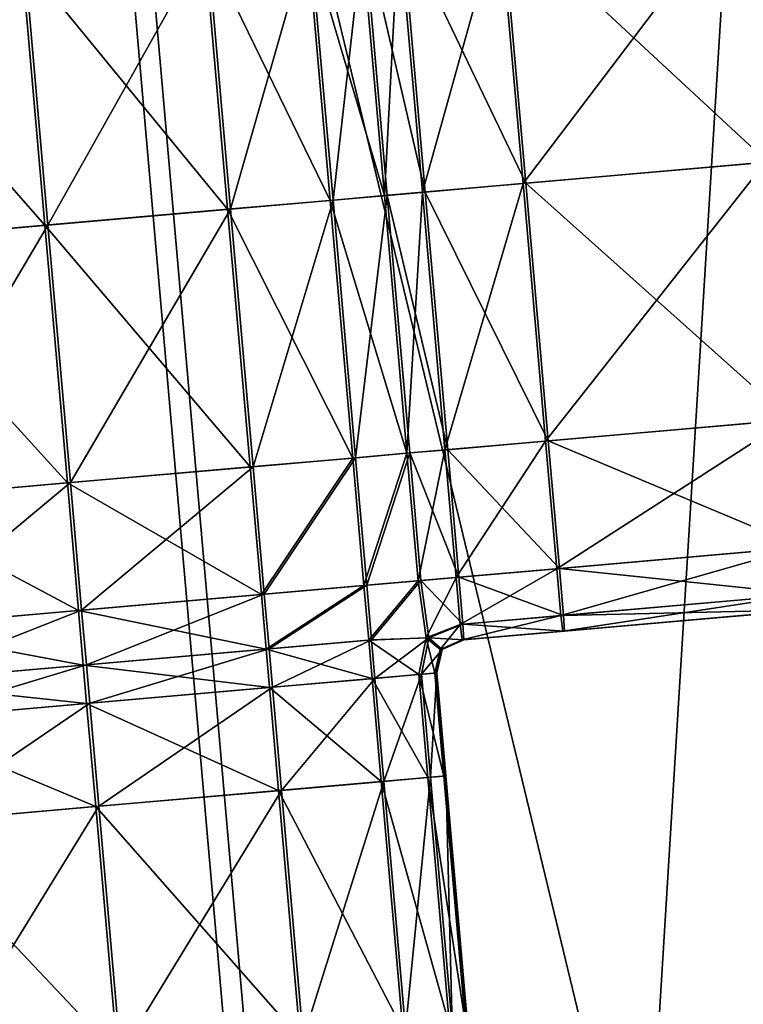
# Model space of a CAD drawing. Units: inches. Extents: x -6.6 to 0, y 21.9 to 57.4.
# Drawn here: x -3.3 to -3.1, y 23.4 to 23.8 of the extents above; entities that cross this region are included whole.
import ezdxf

# ---------------------------------------------------------------- set-up
doc = ezdxf.new("R2010")
doc.units = ezdxf.units.IN
doc.header["$MEASUREMENT"] = 0
doc.layers.get('0').update_dxf_attribs({"true_color": 0x99e4b8})

msp = doc.modelspace()

# ---------------------------------------------------------------- linework, layer by layer
at = {"color": 8, "true_color": 0x737373}
for points in [[(-3.30643, 24.19328, 19.75024), (-3.05788, 24.21502, 19.74355), (-2.91328, 22.56247, 19.74376)], [(-3.05248, 24.2155, 19.80128), (-3.29983, 24.19386, 19.80797), (-3.15527, 22.54129, 19.80777)], [(-3.15527, 22.54129, 19.80777), (-2.90792, 22.56294, 19.80108), (-3.05248, 24.2155, 19.80128)], [(-3.45875, 24.17995, 19.75434), (-3.30643, 24.19328, 19.75024), (-3.16183, 22.54072, 19.75045)], [(-3.15527, 22.54129, 19.80777), (-3.29983, 24.19386, 19.80797), (-3.4514, 24.1806, 19.81207)], [(-2.91328, 22.56247, 19.74376), (-3.16183, 22.54072, 19.75045), (-3.30643, 24.19328, 19.75024)], [(-3.16183, 22.54072, 19.75045), (-3.31414, 22.5274, 19.75455), (-3.45875, 24.17995, 19.75434)], [(-3.4514, 24.1806, 19.81207), (-3.30685, 22.52803, 19.81187), (-3.15527, 22.54129, 19.80777)], [(-2.99471, 23.81358, 20.54099), (-3.07309, 23.80673, 20.54099), (-3.06551, 23.72011, 20.54099)], [(-3.07309, 23.80673, 20.54099), (-3.15146, 23.79987, 20.54099), (-3.14389, 23.71326, 20.54099)], [(-3.15059, 23.79995, 20.47951), (-3.07227, 23.8068, 20.47951), (-3.06469, 23.72018, 20.47951)], [(-3.14389, 23.71326, 20.54099), (-3.06551, 23.72011, 20.54099), (-3.07309, 23.80673, 20.54099)], [(-3.15146, 23.79987, 20.54099), (-3.18402, 23.79702, 20.54099), (-3.17644, 23.71041, 20.54099)], [(-3.18312, 23.7971, 20.47951), (-3.15059, 23.79995, 20.47951), (-3.14301, 23.71333, 20.47951)], [(-3.17644, 23.71041, 20.54099), (-3.14389, 23.71326, 20.54099), (-3.15146, 23.79987, 20.54099)], [(-3.06469, 23.72018, 20.47951), (-3.14301, 23.71333, 20.47951), (-3.15059, 23.79995, 20.47951)], [(-3.18872, 23.70933, 20.54099), (-3.1963, 23.79595, 20.54099), (-3.21383, 23.79441, 20.54099)], [(-3.20533, 23.70788, 20.47951), (-3.21291, 23.79449, 20.47951), (-3.19539, 23.79603, 20.47951)], [(-3.19539, 23.79603, 20.47951), (-3.18781, 23.70941, 20.47951), (-3.20533, 23.70788, 20.47951)], [(-3.18402, 23.79702, 20.54099), (-3.1963, 23.79595, 20.54099), (-3.18872, 23.70933, 20.54099)], [(-3.19539, 23.79603, 20.47951), (-3.18312, 23.7971, 20.47951), (-3.17554, 23.71049, 20.47951)], [(-3.17554, 23.71049, 20.47951), (-3.18781, 23.70941, 20.47951), (-3.19539, 23.79603, 20.47951)], [(-3.18872, 23.70933, 20.54099), (-3.17644, 23.71041, 20.54099), (-3.18402, 23.79702, 20.54099)], [(-3.14301, 23.71333, 20.47951), (-3.17554, 23.71049, 20.47951), (-3.18312, 23.7971, 20.47951)], [(-3.20625, 23.7078, 20.54099), (-3.21383, 23.79441, 20.54099), (-3.24698, 23.79152, 20.54099)], [(-3.23846, 23.70498, 20.47951), (-3.24603, 23.7916, 20.47951), (-3.21291, 23.79449, 20.47951)], [(-3.21291, 23.79449, 20.47951), (-3.20533, 23.70788, 20.47951), (-3.23846, 23.70498, 20.47951)], [(-3.21383, 23.79441, 20.54099), (-3.20625, 23.7078, 20.54099), (-3.18872, 23.70933, 20.54099)], [(-3.2394, 23.7049, 20.54099), (-3.24698, 23.79152, 20.54099), (-3.3061, 23.78634, 20.54099)], [(-3.29754, 23.69981, 20.47951), (-3.30512, 23.78643, 20.47951), (-3.24603, 23.7916, 20.47951)], [(-3.24603, 23.7916, 20.47951), (-3.23846, 23.70498, 20.47951), (-3.29754, 23.69981, 20.47951)], [(-3.24698, 23.79152, 20.54099), (-3.2394, 23.7049, 20.54099), (-3.20625, 23.7078, 20.54099)], [(-3.29852, 23.69973, 20.54099), (-3.3061, 23.78634, 20.54099), (-3.36949, 23.7808, 20.53846)], [(-3.35709, 23.6946, 20.47858), (-3.36467, 23.78122, 20.47858), (-3.30512, 23.78643, 20.47951)], [(-3.30512, 23.78643, 20.47951), (-3.29754, 23.69981, 20.47951), (-3.35709, 23.6946, 20.47858)], [(-3.3061, 23.78634, 20.54099), (-3.29852, 23.69973, 20.54099), (-3.2394, 23.7049, 20.54099)], [(-3.36949, 23.7808, 20.53846), (-3.36191, 23.69418, 20.53846), (-3.29852, 23.69973, 20.54099)], [(-3.06551, 23.72011, 20.54099), (-3.14389, 23.71326, 20.54099), (-3.13659, 23.6299, 20.54099)], [(-3.14301, 23.71333, 20.47951), (-3.06469, 23.72018, 20.47951), (-3.0574, 23.63683, 20.47951)], [(-3.13659, 23.6299, 20.54099), (-3.05822, 23.63676, 20.54099), (-3.06551, 23.72011, 20.54099)], [(-3.14389, 23.71326, 20.54099), (-3.17644, 23.71041, 20.54099), (-3.16915, 23.62705, 20.54099)], [(-3.17554, 23.71049, 20.47951), (-3.14301, 23.71333, 20.47951), (-3.13572, 23.62998, 20.47951)], [(-3.16915, 23.62705, 20.54099), (-3.13659, 23.6299, 20.54099), (-3.14389, 23.71326, 20.54099)], [(-3.0574, 23.63683, 20.47951), (-3.13572, 23.62998, 20.47951), (-3.14301, 23.71333, 20.47951)], [(-3.17644, 23.71041, 20.54099), (-3.18872, 23.70933, 20.54099), (-3.18143, 23.62598, 20.54099)], [(-3.18781, 23.70941, 20.47951), (-3.17554, 23.71049, 20.47951), (-3.16825, 23.62713, 20.47951)], [(-3.18143, 23.62598, 20.54099), (-3.16915, 23.62705, 20.54099), (-3.17644, 23.71041, 20.54099)], [(-3.13572, 23.62998, 20.47951), (-3.16825, 23.62713, 20.47951), (-3.17554, 23.71049, 20.47951)], [(-3.19896, 23.62444, 20.54099), (-3.20625, 23.7078, 20.54099), (-3.2394, 23.7049, 20.54099)], [(-3.23116, 23.62163, 20.47951), (-3.23846, 23.70498, 20.47951), (-3.20533, 23.70788, 20.47951)], [(-3.20533, 23.70788, 20.47951), (-3.19804, 23.62452, 20.47951), (-3.23116, 23.62163, 20.47951)], [(-3.18143, 23.62598, 20.54099), (-3.18872, 23.70933, 20.54099), (-3.20625, 23.7078, 20.54099)], [(-3.20625, 23.7078, 20.54099), (-3.19896, 23.62444, 20.54099), (-3.18143, 23.62598, 20.54099)], [(-3.19804, 23.62452, 20.47951), (-3.20533, 23.70788, 20.47951), (-3.18781, 23.70941, 20.47951)], [(-3.18781, 23.70941, 20.47951), (-3.18052, 23.62606, 20.47951), (-3.19804, 23.62452, 20.47951)], [(-3.16825, 23.62713, 20.47951), (-3.18052, 23.62606, 20.47951), (-3.18781, 23.70941, 20.47951)], [(-3.23211, 23.62154, 20.54099), (-3.2394, 23.7049, 20.54099), (-3.29852, 23.69973, 20.54099)], [(-3.29025, 23.61646, 20.47951), (-3.29754, 23.69981, 20.47951), (-3.23846, 23.70498, 20.47951)], [(-3.23846, 23.70498, 20.47951), (-3.23116, 23.62163, 20.47951), (-3.29025, 23.61646, 20.47951)], [(-3.2394, 23.7049, 20.54099), (-3.23211, 23.62154, 20.54099), (-3.19896, 23.62444, 20.54099)], [(-3.29123, 23.61637, 20.54099), (-3.29852, 23.69973, 20.54099), (-3.36191, 23.69418, 20.53846)], [(-3.3498, 23.61125, 20.47858), (-3.35709, 23.6946, 20.47858), (-3.29754, 23.69981, 20.47951)], [(-3.29754, 23.69981, 20.47951), (-3.29025, 23.61646, 20.47951), (-3.3498, 23.61125, 20.47858)], [(-3.29852, 23.69973, 20.54099), (-3.29123, 23.61637, 20.54099), (-3.23211, 23.62154, 20.54099)], [(-3.36191, 23.69418, 20.53846), (-3.35462, 23.61083, 20.53846), (-3.29123, 23.61637, 20.54099)], [(-3.05822, 23.63676, 20.54099), (-3.13659, 23.6299, 20.54099), (-3.13298, 23.58863, 20.54099)], [(-3.13572, 23.62998, 20.47951), (-3.0574, 23.63683, 20.47951), (-3.05379, 23.59555, 20.47951)], [(-3.13298, 23.58863, 20.54099), (-3.05461, 23.59548, 20.54099), (-3.05822, 23.63676, 20.54099)], [(-3.16915, 23.62705, 20.54099), (-3.18143, 23.62598, 20.54099), (-3.17781, 23.5847, 20.54099)], [(-3.18052, 23.62606, 20.47951), (-3.16825, 23.62713, 20.47951), (-3.16464, 23.58586, 20.47951)], [(-3.17781, 23.5847, 20.54099), (-3.16554, 23.58578, 20.54099), (-3.16915, 23.62705, 20.54099)], [(-3.13659, 23.6299, 20.54099), (-3.16915, 23.62705, 20.54099), (-3.16554, 23.58578, 20.54099)], [(-3.16825, 23.62713, 20.47951), (-3.13572, 23.62998, 20.47951), (-3.13211, 23.5887, 20.47951)], [(-3.13211, 23.5887, 20.47951), (-3.16464, 23.58586, 20.47951), (-3.16825, 23.62713, 20.47951)], [(-3.16554, 23.58578, 20.54099), (-3.13298, 23.58863, 20.54099), (-3.13659, 23.6299, 20.54099)], [(-3.05379, 23.59555, 20.47951), (-3.13211, 23.5887, 20.47951), (-3.13572, 23.62998, 20.47951)], [(-3.19896, 23.62444, 20.54099), (-3.23211, 23.62154, 20.54099), (-3.2285, 23.58027, 20.54099)], [(-3.22755, 23.58035, 20.47951), (-3.23116, 23.62163, 20.47951), (-3.19804, 23.62452, 20.47951)], [(-3.2285, 23.58027, 20.54099), (-3.19535, 23.58317, 20.54099), (-3.19896, 23.62444, 20.54099)], [(-3.19804, 23.62452, 20.47951), (-3.19443, 23.58325, 20.47951), (-3.22755, 23.58035, 20.47951)], [(-3.18143, 23.62598, 20.54099), (-3.19896, 23.62444, 20.54099), (-3.19535, 23.58317, 20.54099)], [(-3.19443, 23.58325, 20.47951), (-3.19804, 23.62452, 20.47951), (-3.18052, 23.62606, 20.47951)], [(-3.19535, 23.58317, 20.54099), (-3.17781, 23.5847, 20.54099), (-3.18143, 23.62598, 20.54099)], [(-3.18052, 23.62606, 20.47951), (-3.17691, 23.58478, 20.47951), (-3.19443, 23.58325, 20.47951)], [(-3.16464, 23.58586, 20.47951), (-3.17691, 23.58478, 20.47951), (-3.18052, 23.62606, 20.47951)], [(-3.2285, 23.58027, 20.54099), (-3.23211, 23.62154, 20.54099), (-3.29123, 23.61637, 20.54099)], [(-3.28663, 23.57518, 20.47951), (-3.29025, 23.61646, 20.47951), (-3.23116, 23.62163, 20.47951)], [(-3.23116, 23.62163, 20.47951), (-3.22755, 23.58035, 20.47951), (-3.28663, 23.57518, 20.47951)], [(-3.28762, 23.5751, 20.54099), (-3.29123, 23.61637, 20.54099), (-3.35462, 23.61083, 20.53846)], [(-3.34618, 23.56997, 20.47858), (-3.3498, 23.61125, 20.47858), (-3.29025, 23.61646, 20.47951)], [(-3.29025, 23.61646, 20.47951), (-3.28663, 23.57518, 20.47951), (-3.34618, 23.56997, 20.47858)], [(-3.29123, 23.61637, 20.54099), (-3.28762, 23.5751, 20.54099), (-3.2285, 23.58027, 20.54099)], [(-3.35462, 23.61083, 20.53846), (-3.35101, 23.56955, 20.53846), (-3.28762, 23.5751, 20.54099)], [(-3.05461, 23.59548, 20.54099), (-3.13298, 23.58863, 20.54099), (-3.13162, 23.57345, 20.53842)], [(-3.13211, 23.5887, 20.47951), (-3.05379, 23.59555, 20.47951), (-3.05249, 23.58038, 20.48207)], [(-3.13162, 23.57345, 20.53842), (-3.05325, 23.58031, 20.53842), (-3.05461, 23.59548, 20.54099)], [(-3.16554, 23.58578, 20.54099), (-3.17781, 23.5847, 20.54099), (-3.17522, 23.56621, 20.53934)], [(-3.17691, 23.58478, 20.47951), (-3.16464, 23.58586, 20.47951), (-3.16335, 23.57068, 20.48207)], [(-3.17522, 23.56621, 20.53934), (-3.16417, 23.57061, 20.53842), (-3.16554, 23.58578, 20.54099)], [(-3.13298, 23.58863, 20.54099), (-3.16554, 23.58578, 20.54099), (-3.16417, 23.57061, 20.53842)], [(-3.16464, 23.58586, 20.47951), (-3.13211, 23.5887, 20.47951), (-3.13082, 23.57352, 20.48207)], [(-3.13082, 23.57352, 20.48207), (-3.16335, 23.57068, 20.48207), (-3.16464, 23.58586, 20.47951)], [(-3.16417, 23.57061, 20.53842), (-3.13162, 23.57345, 20.53842), (-3.13298, 23.58863, 20.54099)], [(-3.05249, 23.58038, 20.48207), (-3.13082, 23.57352, 20.48207), (-3.13211, 23.5887, 20.47951)], [(-3.19535, 23.58317, 20.54099), (-3.2285, 23.58027, 20.54099), (-3.22695, 23.56262, 20.54099)], [(-3.22601, 23.56271, 20.47951), (-3.22755, 23.58035, 20.47951), (-3.19443, 23.58325, 20.47951)], [(-3.22695, 23.56262, 20.54099), (-3.1938, 23.56553, 20.54099), (-3.19535, 23.58317, 20.54099)], [(-3.19443, 23.58325, 20.47951), (-3.19288, 23.56561, 20.47951), (-3.22601, 23.56271, 20.47951)], [(-3.17781, 23.5847, 20.54099), (-3.19535, 23.58317, 20.54099), (-3.1938, 23.56553, 20.54099)], [(-3.19288, 23.56561, 20.47951), (-3.19443, 23.58325, 20.47951), (-3.17691, 23.58478, 20.47951)], [(-3.1938, 23.56553, 20.54099), (-3.17522, 23.56621, 20.53934), (-3.17781, 23.5847, 20.54099)], [(-3.17691, 23.58478, 20.47951), (-3.17436, 23.56629, 20.48115), (-3.19288, 23.56561, 20.47951)], [(-3.16335, 23.57068, 20.48207), (-3.17436, 23.56629, 20.48115), (-3.17691, 23.58478, 20.47951)], [(-3.22695, 23.56262, 20.54099), (-3.2285, 23.58027, 20.54099), (-3.28762, 23.5751, 20.54099)], [(-3.28509, 23.55754, 20.47951), (-3.28663, 23.57518, 20.47951), (-3.22755, 23.58035, 20.47951)], [(-3.22755, 23.58035, 20.47951), (-3.22601, 23.56271, 20.47951), (-3.28509, 23.55754, 20.47951)], [(-3.05325, 23.58031, 20.53842), (-3.13162, 23.57345, 20.53842), (-3.13107, 23.5684, 20.53074)], [(-3.13107, 23.5684, 20.53074), (-3.0527, 23.57526, 20.53074), (-3.05325, 23.58031, 20.53842)], [(-3.13082, 23.57352, 20.48207), (-3.05249, 23.58038, 20.48207), (-3.05215, 23.57531, 20.48976)], [(-3.28608, 23.55745, 20.54099), (-3.28762, 23.5751, 20.54099), (-3.35101, 23.56955, 20.53846)], [(-3.34464, 23.55233, 20.47858), (-3.34618, 23.56997, 20.47858), (-3.28663, 23.57518, 20.47951)], [(-3.28663, 23.57518, 20.47951), (-3.28509, 23.55754, 20.47951), (-3.34464, 23.55233, 20.47858)], [(-3.28762, 23.5751, 20.54099), (-3.28608, 23.55745, 20.54099), (-3.22695, 23.56262, 20.54099)], [(-3.13162, 23.57345, 20.53842), (-3.16417, 23.57061, 20.53842), (-3.16362, 23.56556, 20.53074)], [(-3.16362, 23.56556, 20.53074), (-3.13107, 23.5684, 20.53074), (-3.13162, 23.57345, 20.53842)], [(-3.16335, 23.57068, 20.48207), (-3.13082, 23.57352, 20.48207), (-3.13048, 23.56846, 20.48976)], [(-3.0527, 23.57526, 20.53074), (-3.13107, 23.5684, 20.53074), (-3.13092, 23.56841, 20.52049)], [(-3.05256, 23.57528, 20.52049), (-3.13092, 23.56841, 20.52049), (-3.13077, 23.56843, 20.51025)], [(-3.13092, 23.56841, 20.52049), (-3.05256, 23.57528, 20.52049), (-3.0527, 23.57526, 20.53074)], [(-3.05215, 23.57531, 20.48976), (-3.13048, 23.56846, 20.48976), (-3.13082, 23.57352, 20.48207)], [(-3.05243, 23.57529, 20.51025), (-3.13077, 23.56843, 20.51025), (-3.13063, 23.56845, 20.5)], [(-3.13077, 23.56843, 20.51025), (-3.05243, 23.57529, 20.51025), (-3.05256, 23.57528, 20.52049)], [(-3.05229, 23.5753, 20.5), (-3.13063, 23.56845, 20.5), (-3.13048, 23.56846, 20.48976)], [(-3.13063, 23.56845, 20.5), (-3.05229, 23.5753, 20.5), (-3.05243, 23.57529, 20.51025)], [(-3.13048, 23.56846, 20.48976), (-3.05215, 23.57531, 20.48976), (-3.05229, 23.5753, 20.5)], [(-3.16417, 23.57061, 20.53842), (-3.17522, 23.56621, 20.53934), (-3.17064, 23.56246, 20.53074)], [(-3.17436, 23.56629, 20.48115), (-3.16335, 23.57068, 20.48207), (-3.16302, 23.56561, 20.48976)], [(-3.17064, 23.56246, 20.53074), (-3.16362, 23.56556, 20.53074), (-3.16417, 23.57061, 20.53842)], [(-3.13048, 23.56846, 20.48976), (-3.16302, 23.56561, 20.48976), (-3.16335, 23.57068, 20.48207)], [(-3.35101, 23.56955, 20.53846), (-3.34946, 23.5519, 20.53846), (-3.28608, 23.55745, 20.54099)], [(-3.13107, 23.5684, 20.53074), (-3.16362, 23.56556, 20.53074), (-3.16347, 23.56557, 20.52049)], [(-3.13092, 23.56841, 20.52049), (-3.16347, 23.56557, 20.52049), (-3.16332, 23.56559, 20.51025)], [(-3.16347, 23.56557, 20.52049), (-3.13092, 23.56841, 20.52049), (-3.13107, 23.5684, 20.53074)], [(-3.16332, 23.56559, 20.51025), (-3.13077, 23.56843, 20.51025), (-3.13092, 23.56841, 20.52049)], [(-3.13077, 23.56843, 20.51025), (-3.16332, 23.56559, 20.51025), (-3.16317, 23.5656, 20.5)], [(-3.13063, 23.56845, 20.5), (-3.16317, 23.5656, 20.5), (-3.16302, 23.56561, 20.48976)], [(-3.16317, 23.5656, 20.5), (-3.13063, 23.56845, 20.5), (-3.13077, 23.56843, 20.51025)], [(-3.16302, 23.56561, 20.48976), (-3.13048, 23.56846, 20.48976), (-3.13063, 23.56845, 20.5)], [(-3.19271, 23.55306, 20.54099), (-3.1938, 23.56553, 20.54099), (-3.22695, 23.56262, 20.54099)], [(-3.22492, 23.55025, 20.47951), (-3.22601, 23.56271, 20.47951), (-3.19288, 23.56561, 20.47951)], [(-3.19288, 23.56561, 20.47951), (-3.19179, 23.55314, 20.47951), (-3.22492, 23.55025, 20.47951)], [(-3.17755, 23.55439, 20.53842), (-3.17522, 23.56621, 20.53934), (-3.1938, 23.56553, 20.54099)], [(-3.1938, 23.56553, 20.54099), (-3.19271, 23.55306, 20.54099), (-3.17755, 23.55439, 20.53842)], [(-3.19179, 23.55314, 20.47951), (-3.19288, 23.56561, 20.47951), (-3.17436, 23.56629, 20.48115)], [(-3.17436, 23.56629, 20.48115), (-3.17672, 23.55446, 20.48207), (-3.19179, 23.55314, 20.47951)], [(-3.17522, 23.56621, 20.53934), (-3.17755, 23.55439, 20.53842), (-3.1724, 23.55484, 20.53074)], [(-3.17672, 23.55446, 20.48207), (-3.17436, 23.56629, 20.48115), (-3.17003, 23.56251, 20.48976)], [(-3.1724, 23.55484, 20.53074), (-3.17064, 23.56246, 20.53074), (-3.17522, 23.56621, 20.53934)], [(-3.16302, 23.56561, 20.48976), (-3.17003, 23.56251, 20.48976), (-3.17436, 23.56629, 20.48115)], [(-3.16362, 23.56556, 20.53074), (-3.17064, 23.56246, 20.53074), (-3.17049, 23.56246, 20.52049)], [(-3.16347, 23.56557, 20.52049), (-3.17049, 23.56246, 20.52049), (-3.17034, 23.56248, 20.51025)], [(-3.17049, 23.56246, 20.52049), (-3.16347, 23.56557, 20.52049), (-3.16362, 23.56556, 20.53074)], [(-3.17034, 23.56248, 20.51025), (-3.16332, 23.56559, 20.51025), (-3.16347, 23.56557, 20.52049)], [(-3.16332, 23.56559, 20.51025), (-3.17034, 23.56248, 20.51025), (-3.17019, 23.5625, 20.5)], [(-3.16317, 23.5656, 20.5), (-3.17019, 23.5625, 20.5), (-3.17003, 23.56251, 20.48976)], [(-3.17019, 23.5625, 20.5), (-3.16317, 23.5656, 20.5), (-3.16332, 23.56559, 20.51025)], [(-3.17003, 23.56251, 20.48976), (-3.16302, 23.56561, 20.48976), (-3.16317, 23.5656, 20.5)], [(-3.22586, 23.55016, 20.54099), (-3.22695, 23.56262, 20.54099), (-3.28608, 23.55745, 20.54099)], [(-3.284, 23.54508, 20.47951), (-3.28509, 23.55754, 20.47951), (-3.22601, 23.56271, 20.47951)], [(-3.22601, 23.56271, 20.47951), (-3.22492, 23.55025, 20.47951), (-3.284, 23.54508, 20.47951)], [(-3.22695, 23.56262, 20.54099), (-3.22586, 23.55016, 20.54099), (-3.19271, 23.55306, 20.54099)], [(-3.17003, 23.56251, 20.48976), (-3.1718, 23.55489, 20.48976), (-3.17672, 23.55446, 20.48207)], [(-3.17064, 23.56246, 20.53074), (-3.1724, 23.55484, 20.53074), (-3.17225, 23.55485, 20.52049)], [(-3.17049, 23.56246, 20.52049), (-3.17225, 23.55485, 20.52049), (-3.1721, 23.55487, 20.51025)], [(-3.17225, 23.55485, 20.52049), (-3.17049, 23.56246, 20.52049), (-3.17064, 23.56246, 20.53074)], [(-3.17034, 23.56248, 20.51025), (-3.1721, 23.55487, 20.51025), (-3.17195, 23.55488, 20.5)], [(-3.1721, 23.55487, 20.51025), (-3.17034, 23.56248, 20.51025), (-3.17049, 23.56246, 20.52049)], [(-3.17019, 23.5625, 20.5), (-3.17195, 23.55488, 20.5), (-3.1718, 23.55489, 20.48976)], [(-3.17195, 23.55488, 20.5), (-3.17019, 23.5625, 20.5), (-3.17034, 23.56248, 20.51025)], [(-3.1718, 23.55489, 20.48976), (-3.17003, 23.56251, 20.48976), (-3.17019, 23.5625, 20.5)], [(-3.28499, 23.54499, 20.54099), (-3.28608, 23.55745, 20.54099), (-3.34946, 23.5519, 20.53846)], [(-3.34355, 23.53987, 20.47858), (-3.34464, 23.55233, 20.47858), (-3.28509, 23.55754, 20.47951)], [(-3.28509, 23.55754, 20.47951), (-3.284, 23.54508, 20.47951), (-3.34355, 23.53987, 20.47858)], [(-3.28608, 23.55745, 20.54099), (-3.28499, 23.54499, 20.54099), (-3.22586, 23.55016, 20.54099)], [(-3.17464, 23.52106, 20.53842), (-3.17755, 23.55439, 20.53842), (-3.19271, 23.55306, 20.54099)], [(-3.18888, 23.51981, 20.47951), (-3.19179, 23.55314, 20.47951), (-3.17672, 23.55446, 20.48207)], [(-3.17672, 23.55446, 20.48207), (-3.1738, 23.52113, 20.48207), (-3.18888, 23.51981, 20.47951)], [(-3.16948, 23.52151, 20.53074), (-3.1724, 23.55484, 20.53074), (-3.17755, 23.55439, 20.53842)], [(-3.17755, 23.55439, 20.53842), (-3.17464, 23.52106, 20.53842), (-3.16948, 23.52151, 20.53074)], [(-3.1738, 23.52113, 20.48207), (-3.17672, 23.55446, 20.48207), (-3.1718, 23.55489, 20.48976)], [(-3.1718, 23.55489, 20.48976), (-3.16888, 23.52156, 20.48976), (-3.1738, 23.52113, 20.48207)], [(-3.16933, 23.52153, 20.52049), (-3.17225, 23.55485, 20.52049), (-3.1724, 23.55484, 20.53074)], [(-3.1724, 23.55484, 20.53074), (-3.16948, 23.52151, 20.53074), (-3.16933, 23.52153, 20.52049)], [(-3.16918, 23.52154, 20.51025), (-3.1721, 23.55487, 20.51025), (-3.17225, 23.55485, 20.52049)], [(-3.17225, 23.55485, 20.52049), (-3.16933, 23.52153, 20.52049), (-3.16918, 23.52154, 20.51025)], [(-3.16903, 23.52155, 20.5), (-3.17195, 23.55488, 20.5), (-3.1721, 23.55487, 20.51025)], [(-3.1721, 23.55487, 20.51025), (-3.16918, 23.52154, 20.51025), (-3.16903, 23.52155, 20.5)], [(-3.16888, 23.52156, 20.48976), (-3.1718, 23.55489, 20.48976), (-3.17195, 23.55488, 20.5)], [(-3.17195, 23.55488, 20.5), (-3.16903, 23.52155, 20.5), (-3.16888, 23.52156, 20.48976)], [(-3.34946, 23.5519, 20.53846), (-3.34837, 23.53944, 20.53846), (-3.28499, 23.54499, 20.54099)], [(-3.1898, 23.51973, 20.54099), (-3.19271, 23.55306, 20.54099), (-3.22586, 23.55016, 20.54099)], [(-3.222, 23.51691, 20.47951), (-3.22492, 23.55025, 20.47951), (-3.19179, 23.55314, 20.47951)], [(-3.19179, 23.55314, 20.47951), (-3.18888, 23.51981, 20.47951), (-3.222, 23.51691, 20.47951)], [(-3.19271, 23.55306, 20.54099), (-3.1898, 23.51973, 20.54099), (-3.17464, 23.52106, 20.53842)], [(-3.22295, 23.51683, 20.54099), (-3.22586, 23.55016, 20.54099), (-3.28499, 23.54499, 20.54099)], [(-3.28108, 23.51175, 20.47951), (-3.284, 23.54508, 20.47951), (-3.22492, 23.55025, 20.47951)], [(-3.22492, 23.55025, 20.47951), (-3.222, 23.51691, 20.47951), (-3.28108, 23.51175, 20.47951)], [(-3.22586, 23.55016, 20.54099), (-3.22295, 23.51683, 20.54099), (-3.1898, 23.51973, 20.54099)], [(-3.28207, 23.51166, 20.54099), (-3.28499, 23.54499, 20.54099), (-3.34837, 23.53944, 20.53846)], [(-3.34063, 23.50653, 20.47858), (-3.34355, 23.53987, 20.47858), (-3.284, 23.54508, 20.47951)], [(-3.284, 23.54508, 20.47951), (-3.28108, 23.51175, 20.47951), (-3.34063, 23.50653, 20.47858)], [(-3.28499, 23.54499, 20.54099), (-3.28207, 23.51166, 20.54099), (-3.22295, 23.51683, 20.54099)], [(-3.34837, 23.53944, 20.53846), (-3.34546, 23.50611, 20.53846), (-3.28207, 23.51166, 20.54099)], [(-3.18278, 23.43949, 20.54099), (-3.1898, 23.51973, 20.54099), (-3.22295, 23.51683, 20.54099)], [(-3.21498, 23.43668, 20.47951), (-3.222, 23.51691, 20.47951), (-3.18888, 23.51981, 20.47951)], [(-3.18888, 23.51981, 20.47951), (-3.18186, 23.43957, 20.47951), (-3.21498, 23.43668, 20.47951)], [(-3.16762, 23.44082, 20.53842), (-3.17464, 23.52106, 20.53842), (-3.1898, 23.51973, 20.54099)], [(-3.1898, 23.51973, 20.54099), (-3.18278, 23.43949, 20.54099), (-3.16762, 23.44082, 20.53842)], [(-3.18186, 23.43957, 20.47951), (-3.18888, 23.51981, 20.47951), (-3.1738, 23.52113, 20.48207)], [(-3.1738, 23.52113, 20.48207), (-3.16678, 23.44089, 20.48207), (-3.18186, 23.43957, 20.47951)], [(-3.16246, 23.44127, 20.53074), (-3.16948, 23.52151, 20.53074), (-3.17464, 23.52106, 20.53842)], [(-3.17464, 23.52106, 20.53842), (-3.16762, 23.44082, 20.53842), (-3.16246, 23.44127, 20.53074)], [(-3.16678, 23.44089, 20.48207), (-3.1738, 23.52113, 20.48207), (-3.16888, 23.52156, 20.48976)], [(-3.16231, 23.44128, 20.52049), (-3.16933, 23.52153, 20.52049), (-3.16948, 23.52151, 20.53074)], [(-3.16948, 23.52151, 20.53074), (-3.16246, 23.44127, 20.53074), (-3.16231, 23.44128, 20.52049)], [(-3.16216, 23.4413, 20.51025), (-3.16918, 23.52154, 20.51025), (-3.16933, 23.52153, 20.52049)], [(-3.16933, 23.52153, 20.52049), (-3.16231, 23.44128, 20.52049), (-3.16216, 23.4413, 20.51025)], [(-3.16201, 23.44131, 20.5), (-3.16903, 23.52155, 20.5), (-3.16918, 23.52154, 20.51025)], [(-3.16918, 23.52154, 20.51025), (-3.16216, 23.4413, 20.51025), (-3.16201, 23.44131, 20.5)], [(-3.16186, 23.44132, 20.48976), (-3.16888, 23.52156, 20.48976), (-3.16903, 23.52155, 20.5)], [(-3.16903, 23.52155, 20.5), (-3.16201, 23.44131, 20.5), (-3.16186, 23.44132, 20.48976)], [(-3.16888, 23.52156, 20.48976), (-3.16186, 23.44132, 20.48976), (-3.16678, 23.44089, 20.48207)], [(-3.21593, 23.43659, 20.54099), (-3.22295, 23.51683, 20.54099), (-3.28207, 23.51166, 20.54099)], [(-3.27406, 23.43151, 20.47951), (-3.28108, 23.51175, 20.47951), (-3.222, 23.51691, 20.47951)], [(-3.222, 23.51691, 20.47951), (-3.21498, 23.43668, 20.47951), (-3.27406, 23.43151, 20.47951)], [(-3.22295, 23.51683, 20.54099), (-3.21593, 23.43659, 20.54099), (-3.18278, 23.43949, 20.54099)], [(-3.27505, 23.43142, 20.54099), (-3.28207, 23.51166, 20.54099), (-3.34546, 23.50611, 20.53846)], [(-3.33361, 23.4263, 20.47858), (-3.34063, 23.50653, 20.47858), (-3.28108, 23.51175, 20.47951)], [(-3.28108, 23.51175, 20.47951), (-3.27406, 23.43151, 20.47951), (-3.33361, 23.4263, 20.47858)], [(-3.28207, 23.51166, 20.54099), (-3.27505, 23.43142, 20.54099), (-3.21593, 23.43659, 20.54099)], [(-3.34546, 23.50611, 20.53846), (-3.33844, 23.42587, 20.53846), (-3.27505, 23.43142, 20.54099)]]:
    msp.add_3dface(points, dxfattribs=at)

doc.saveas('drawing.dxf')
